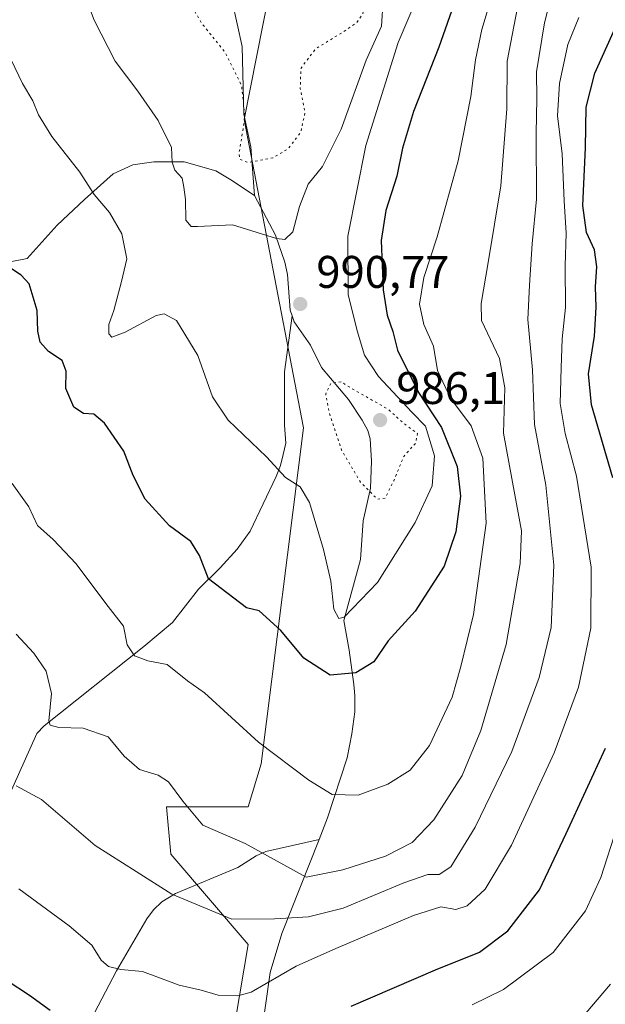
# Model space of a CAD drawing. Units: metres. Extents: x 644241 to 647698, y 4764653 to 4767033.
# Drawn here: x 645100 to 645228, y 4766289 to 4766505 of the extents above; entities that cross this region are included whole.
import ezdxf

# ---------------------------------------------------------------- set-up
doc = ezdxf.new("R2010")
doc.units = ezdxf.units.M
doc.header["$MEASUREMENT"] = 0
doc.linetypes.add('DGN Style 5', pattern=[1.1536117293433497, 0.4944050268614355, -0.6592067024819142])
for name, color, linetype, lineweight in [('Arbolado forestal CxS', 92, 'Continuous', 0), ('Corriente natural lineal', 142, 'Continuous', 13), ('Curva de nivel maestra', 30, 'Continuous', 30), ('Curva de nivel normal', 30, 'Continuous', 0), ('Curva de nivel normal depresión', 30, 'DGN Style 5', 0), ('Pastizal CxS', 92, 'Continuous', 0), ('Punto de cota en terreno', 7, 'Continuous', 0), ('Rótulo de punto de cota en terreno', 7, 'Continuous', 0)]:
    doc.layers.add(name, color=color, linetype=linetype, lineweight=lineweight)
doc.styles.add('Style-Arial', font='txt')

# ---------------------------------------------------------------- blocks, each defined once
blk = doc.blocks.new('*U7')
at = {"layer": 'Pastizal CxS', "color": 92, "linetype": 'Continuous', "lineweight": 0}
blk.add_polyline3d([(645154.7090999996, 4766510.676100001, 981.7320999999939), (645149.1920999996, 4766482.8869, 985.7780999999959), (645162.2367000004, 4766415.304300001, 992.9903000000049), (645152.9319000002, 4766341.6479, 1005.744000000006), (645150.1076999997, 4766332.231100001, 1007.915599999993), (645132.2273000004, 4766332.231500001, 1010.901400000002), (645133.1690999996, 4766321.872300001, 1012.799299999999), (645150.1074999999, 4766302.096899999, 1015.539799999999), (645141.5308999997, 4766251.4497, 1030.360100000006), (645144.3535000002, 4766216.6075, 1036.825599999996), (645173.4574999996, 4766202.377499999, 1036.3897), (645209.0495999996, 4766189.4825, 1026.324900000007), (645231.5299000005, 4766179.388900001, 1022.427400000001)], dxfattribs=at)
blk = doc.blocks.new('5PATER')
at = {"layer": 'Punto de cota en terreno', "linetype": 'Continuous', "lineweight": 0}
h = blk.add_hatch(color=51, dxfattribs=at)
edge = h.paths.add_edge_path()
edge.add_ellipse((0, 0), major_axis=(-0.1095731443231308, -0.1110710700762829), ratio=0.9994222409660322, start_angle=0, end_angle=360)

msp = doc.modelspace()

# ---------------------------------------------------------------- linework, layer by layer
at = {"layer": 'Arbolado forestal CxS', "color": 92, "linetype": 'Continuous', "lineweight": 0}
for points in [[(645231.5299000005, 4766179.388900001, 1022.427400000001), (645209.0495999996, 4766189.4825, 1026.324900000007), (645173.4574999996, 4766202.377499999, 1036.3897), (645144.3535000002, 4766216.6075, 1036.825599999996), (645141.5308999997, 4766251.4497, 1030.360100000006), (645150.1074999999, 4766302.096899999, 1015.539799999999), (645133.1690999996, 4766321.872300001, 1012.799299999999), (645132.2273000004, 4766332.231500001, 1010.901400000002), (645150.1076999997, 4766332.231100001, 1007.915599999993), (645152.9319000002, 4766341.6479, 1005.744000000006), (645162.2367000004, 4766415.304300001, 992.9903000000049), (645149.1920999996, 4766482.8869, 985.7780999999959), (645154.7090999996, 4766510.676100001, 981.7320999999939)], [(645154.7090999996, 4766510.676100001, 981.7320999999939), (645149.1920999996, 4766482.8869, 985.7780999999959), (645162.2367000004, 4766415.304300001, 992.9903000000049), (645152.9319000002, 4766341.6479, 1005.744000000006), (645150.1076999997, 4766332.231100001, 1007.915599999993), (645132.2273000004, 4766332.231500001, 1010.901400000002), (645133.1690999996, 4766321.872300001, 1012.799299999999), (645150.1074999999, 4766302.096899999, 1015.539799999999), (645141.5308999997, 4766251.4497, 1030.360100000006), (645144.3535000002, 4766216.6075, 1036.825599999996), (645173.4574999996, 4766202.377499999, 1036.3897), (645209.0495999996, 4766189.4825, 1026.324900000007), (645231.5299000005, 4766179.388900001, 1022.427400000001)]]:
    msp.add_polyline3d(points, dxfattribs=at)
at = {"layer": 'Corriente natural lineal', "color": 142, "linetype": 'Continuous', "lineweight": 13}
for points in [[(645151.4884000003, 4766466.202299999, 987.155700000003), (645150.6880000001, 4766476.870800001, 985.1983999999939), (645149.1599000003, 4766484.066199999, 985.7149000000064), (645148.7525000004, 4766498.897500001, 984.3806000000042), (645145.4685000004, 4766513.8607, 982.9242999999988)], [(645069.3800999997, 4766444.2501, 1008.452399999995), (645079.2600999996, 4766444.610099999, 1005.346900000004), (645083.8901000004, 4766445.0101, 1004.262799999997), (645085.9301000005, 4766445.800100001, 1003.788199999995), (645098.3458000004, 4766451.771199999, 1000.604699999996), (645101.6530999999, 4766452.432600001, 999.8754999999946), (645108.2676999997, 4766459.708699999, 997.6067000000039), (645114.2208000004, 4766465.3311, 995.7709000000032), (645120.5047000004, 4766470.953500001, 993.9916999999988), (645124.8042000001, 4766472.937899999, 992.9738999999972), (645129.4343999998, 4766473.599300001, 991.8571999999986), (645136.0489999996, 4766473.599300001, 989.9677999999985), (645142.9943000004, 4766471.615, 987.7848999999987), (645146.3015999999, 4766469.6306, 986.8132999999945), (645151.4884000003, 4766466.202299999, 987.155700000003)], [(645159.7279000003, 4766439.8301, 991.172399999996), (645159.2975000005, 4766441.123199999, 991.1419000000025), (645158.7227999996, 4766448.885199999, 990.7410999999993), (645158.1202999996, 4766451.578400001, 990.501000000004), (645156.0774999997, 4766457.560699999, 989.3021000000008), (645151.4884000003, 4766466.202299999, 987.155700000003)], [(645082.7840999998, 4766316.739600001, 1021.869200000001), (645092.7200999996, 4766326.340100001, 1019.338000000003), (645094.1401000004, 4766328.270099999, 1018.644499999995), (645097.3400999998, 4766333.7601, 1016.618199999997), (645103.8201000001, 4766348.280099999, 1011.900500000003), (645105.3901000004, 4766350.0001, 1011.360499999995), (645127.2200999996, 4766367.340100001, 1004.383100000006), (645133.5000999998, 4766372.6601, 1002.738400000002), (645139.2200999996, 4766379.9301, 1000.983600000007), (645143.9700999996, 4766384.610099999, 999.5555000000023), (645147.6501000002, 4766388.690099999, 998.7287999999972), (645150.5301000001, 4766392.670100001, 997.700800000006), (645156.2301000003, 4766404.620100001, 995.3659000000043), (645157.2100999998, 4766407.050100001, 994.983600000007), (645157.7500999998, 4766409.460100001, 994.6149000000006), (645158.3101000005, 4766411.9301, 994.2366000000038), (645158.0201000003, 4766415.9101, 993.6968999999954), (645158.0609999998, 4766427.561699999, 992.2893000000041), (645159.7279000003, 4766439.8301, 991.172399999996)], [(645165.6700999998, 4766325.110099999, 1006.983500000002), (645167.5000999998, 4766329.8301, 1005.585399999996), (645171.7701000003, 4766342.970100001, 1003.191600000006), (645172.7901, 4766348.2501, 1001.571599999996), (645173.4301000005, 4766353.090100001, 1000.142800000002), (645173.4501, 4766356.620100001, 999.4640999999974), (645173.2401000002, 4766359.0801, 998.9572000000045), (645172.2100999998, 4766366.540100001, 996.713699999993), (645171.0180000003, 4766373.066099999, 995.3469999999943), (645174.6761999996, 4766386.4692, 992.5724999999949), (645175.3064000001, 4766394.8837, 991.9896000000008), (645176.9082000004, 4766402.081700001, 989.7611000000034), (645177.1081999998, 4766408.0208, 987.9661000000051), (645176.7948000003, 4766412.897299999, 987.3944999999949), (645176.3176999995, 4766414.704399999, 987.6420999999974), (645175.0409000004, 4766417.009099999, 988.2602999999945), (645172.0455999998, 4766421.545100001, 990.0256999999983), (645166.1402000004, 4766428.529200001, 990.3105999999971), (645163.7790999999, 4766433.437100001, 990.6708999999975), (645160.1583000004, 4766438.536900001, 991.1784000000043), (645159.7279000003, 4766439.8301, 991.172399999996)], [(645103.4654999999, 4766276.5222, 1027.178700000004), (645114.9401000004, 4766285.4001, 1023.689199999994), (645116.4101, 4766287.0801, 1022.948300000004), (645121.2801000001, 4766296.270099999, 1019.929099999994), (645127.8901000004, 4766307.6601, 1016.615099999996), (645129.3800999997, 4766309.670100001, 1015.9136), (645131.2001, 4766311.4301, 1015.156400000007), (645134.1901000004, 4766313.2601, 1014.203899999993), (645147.8501000004, 4766318.950099999, 1011.370299999995), (645151.8201000001, 4766321.460100001, 1010.250899999999), (645153.9600999998, 4766322.420100001, 1009.662299999996), (645165.6700999998, 4766325.110099999, 1006.983500000002)], [(645146.0892000003, 4766226.735500001, 1035.729500000001), (645147.4700999996, 4766227.8301, 1035.592799999999), (645149.7500999998, 4766234.300100001, 1034.573499999999), (645150.0401, 4766236.7301, 1034.015799999994), (645149.8501000004, 4766241.670100001, 1032.785300000003), (645149.0701000001, 4766251.040100001, 1030.3171), (645149.0601000005, 4766255.860099999, 1029.089399999997), (645149.5100999996, 4766260.780099999, 1027.699200000003), (645151.9401000004, 4766274.7301, 1024.096000000005), (645154.9301000005, 4766295.960100001, 1017.412400000001), (645157.4501, 4766304.4801, 1014.119900000005), (645165.6700999998, 4766325.110099999, 1006.983500000002)]]:
    msp.add_polyline3d(points, dxfattribs=at)
at = {"layer": 'Curva de nivel maestra', "color": 30, "linetype": 'Continuous', "lineweight": 30, "flags": 128}
for points, elevation in [([(645202.0599999997, 4766527.890100001), (645191.8399999999, 4766498.7301), (645186.2999999998, 4766484.620100001), (645183.9000000004, 4766476.620100001), (645182.6299999999, 4766470.460100001), (645180.2199999997, 4766462.9001), (645179.2400000002, 4766456.3301), (645179.6799999997, 4766445.530099999), (645180.54, 4766440.020099999), (645181.75, 4766436.4301), (645182.8200000003, 4766432.3101), (645187.4100000003, 4766423.030099999), (645192.4199999999, 4766415.380100001), (645195.8899999997, 4766406.860099999), (645196.5700000003, 4766400.290100001), (645195.5499999998, 4766392.5101), (645193.0199999996, 4766385.0001), (645186.7100000001, 4766375.110099999), (645180.7400000002, 4766368.600099999), (645177.6399999997, 4766364.020099999), (645173.6600000003, 4766361.610099999), (645168.04, 4766361.120100001), (645162.3200000003, 4766364.840100001), (645157.2699999996, 4766370.850099999), (645152.4699999997, 4766375.1601), (645149.7400000002, 4766375.8201), (645141.3799999999, 4766382.220100001), (645139.4600000001, 4766387.3301), (645137.5700000003, 4766390.370100001), (645132.8799999999, 4766393.8201), (645127.5, 4766399.700099999), (645124.9100000003, 4766404.860099999), (645122.8700000001, 4766410.1801), (645118.6600000003, 4766416.300100001), (645116.2800000003, 4766418.290100001), (645114.0499999998, 4766418.440099999), (645111.9100000003, 4766419.800100001), (645110.1500000004, 4766423.9001), (645110.2199999997, 4766427.720100001), (645109.3799999999, 4766430.050100001), (645106.3499999996, 4766432.040100001), (645104.5099999999, 4766434.050100001), (645104.04, 4766436.460100001), (645103.9100000003, 4766441.0001), (645102.1299999999, 4766446.860099999), (645100.3899999997, 4766448.790100001), (645098.2800000003, 4766450.1601)], 1000), ([(645229.9400000004, 4766404.370100001), (645225.29, 4766420.3201), (645224.6500000004, 4766427.110099999), (645225.9500000002, 4766435.380100001), (645226.3399999999, 4766441.720100001), (645226.1399999997, 4766446.170100001), (645226.4800000006, 4766450.5701), (645225.9199999999, 4766454.340100001), (645224.2100000001, 4766458.110099999), (645223.4299999997, 4766464.050100001), (645224.0199999996, 4766476.6801), (645224.1600000003, 4766485.620100001), (645226.0599999997, 4766493.020099999), (645230.4000000004, 4766502.7601)], 1025), ([(645172.6399999997, 4766288.550100001), (645191.1399999997, 4766296.540100001), (645200.7599999999, 4766300.360099999), (645206.9400000004, 4766305.050100001), (645213.9000000004, 4766314.050100001), (645219.7199999997, 4766326.380100001), (645228.4000000004, 4766345.0801)], 1025), ([(645097.2999999998, 4766294.1801), (645102.2000000002, 4766290.960100001), (645106.7400000002, 4766287.640100001)], 1025)]:
    msp.add_lwpolyline(points, dxfattribs=dict(at, elevation=elevation))
at = {"layer": 'Curva de nivel normal', "color": 30, "linetype": 'Continuous', "lineweight": 0, "flags": 128}
for points, elevation in [([(645099.2599999999, 4766336.84), (645104.8399999999, 4766333.83), (645116.5599999997, 4766323.730000001), (645125.5499999998, 4766318.029999999), (645133.3700000001, 4766313.109999999), (645146.54, 4766307.630000001), (645155.8300000001, 4766307.689999999), (645163.3200000003, 4766308.100000001), (645170.9400000004, 4766310.02), (645184.2000000002, 4766315.609999999), (645189.4800000006, 4766317.42), (645191.9000000004, 4766317.4), (645194.4900000002, 4766319.119999999), (645199.79, 4766327.76), (645207.8499999996, 4766344.34), (645213.8099999997, 4766360.58), (645216.4600000001, 4766371.539999999), (645217.0199999996, 4766385.17), (645215.2599999999, 4766402.720000001), (645212.7999999998, 4766416.050000001), (645212.3499999996, 4766428.050000001), (645211.3200000003, 4766439.02), (645211.6900000004, 4766446.600000001), (645212.3099999997, 4766455.619999999), (645213.2400000002, 4766465.449999999), (645213.2100000001, 4766479.9), (645213.3399999999, 4766487.430000001), (645213.25, 4766493.300000001), (645214.9900000002, 4766504.039999999), (645218.5800000001, 4766518.199999999)], 1015), ([(645112.9299999997, 4766513.720000001), (645116.3499999996, 4766504.640000001), (645120.9500000002, 4766495.699999999), (645125.9000000004, 4766489.119999999), (645130.4100000003, 4766482.680000001), (645133.3300000001, 4766476.730000001), (645133.4500000002, 4766473.52), (645134.0499999998, 4766471.789999999), (645135.6200000001, 4766470.050000001), (645135.9800000006, 4766468.050000001), (645136.3899999997, 4766465.359999999), (645136.4199999999, 4766460.800000001), (645137.6200000001, 4766459.430000001), (645138.9699999997, 4766459.42), (645146.6399999997, 4766459.779999999), (645156.2999999998, 4766456.789999999), (645158.1399999997, 4766456.58), (645159.8499999996, 4766458.230000001), (645161.3200000003, 4766463.779999999), (645163.2400000002, 4766468.710000001), (645166.3600000005, 4766472.609999999), (645170.4299999997, 4766480.730000001), (645175.9299999997, 4766495.880000001), (645179.3099999997, 4766503.369999999), (645179.7000000002, 4766509.02)], 990), ([(645187.6399999997, 4766510.82), (645182.9800000006, 4766499.730000001), (645175.8899999997, 4766477.210000001), (645171.9299999997, 4766457.32), (645172.0300000003, 4766444.52), (645174, 4766436.539999999), (645175.5599999997, 4766431.25), (645178.6699999999, 4766426.58), (645185.9699999997, 4766418.720000001), (645188.9299999997, 4766415.65), (645190.9199999999, 4766409.16), (645190.3899999997, 4766402.600000001), (645186.7000000002, 4766394.52), (645178.4600000001, 4766381.380000001), (645171.1500000004, 4766373.83), (645169.9199999999, 4766373.52), (645168.8799999999, 4766375.57), (645168.2000000002, 4766381.699999999), (645166.6299999999, 4766388.65), (645163.5, 4766398.949999999), (645161.4699999997, 4766402.390000001), (645158.25, 4766404.439999999), (645154.0999999996, 4766408.92), (645145.6799999997, 4766417.01), (645142.2599999999, 4766422.07), (645139.04, 4766431.119999999), (645134.4000000004, 4766438.82), (645131.6699999999, 4766440.32), (645129.9299999997, 4766439.91), (645123.1200000001, 4766436.300000001), (645120.2199999997, 4766435.17), (645119.5499999998, 4766435.880000001), (645119.5999999996, 4766437.970000001), (645120.6799999997, 4766441.050000001), (645122.3399999999, 4766447.380000001), (645123.5199999996, 4766452.369999999), (645122.4000000004, 4766457.810000001), (645119.7400000002, 4766462.52), (645116.3600000005, 4766466.42), (645113.2300000006, 4766471.359999999), (645107.1100000005, 4766479.180000001), (645104.1399999997, 4766483.880000001), (645102.9199999999, 4766486.99), (645100.7000000002, 4766490.75), (645096.4699999997, 4766499.480000001)], 995), ([(645099.2800000003, 4766370.100000001), (645103.1799999997, 4766365.91), (645105.8399999999, 4766361.980000001), (645107, 4766357.07), (645106.4699999997, 4766351.119999999), (645106.7599999999, 4766350.119999999), (645108.6100000005, 4766349.600000001), (645113.9699999997, 4766349.51), (645119.4600000001, 4766347.600000001), (645122.9299999997, 4766343.369999999), (645126.3099999997, 4766340.42), (645130.4000000004, 4766339.16), (645132.6200000001, 4766337.699999999), (645135.7599999999, 4766333.5), (645140.1699999999, 4766328.25), (645149.4299999997, 4766324.17), (645162.7699999996, 4766316.850000001), (645170.8300000001, 4766318.430000001), (645180.2100000001, 4766321.449999999), (645186.0199999996, 4766324.439999999), (645190.7999999998, 4766329.4), (645196.9600000001, 4766339.109999999), (645201.0700000003, 4766348.970000001), (645206.5999999996, 4766367.82), (645209.7000000002, 4766385.57), (645209.9600000001, 4766392.710000001), (645208.5099999999, 4766400.600000001), (645206.0499999998, 4766414.140000001), (645206.3300000001, 4766424.060000001), (645205.1200000001, 4766430.5), (645201.2000000002, 4766438.83), (645201.0999999996, 4766442.539999999), (645202.6699999999, 4766451.52), (645205.4600000001, 4766468.369999999), (645206.7800000003, 4766485.230000001), (645206.8499999996, 4766495.680000001), (645209.4900000002, 4766509.4)], 1010), ([(645098.4000000004, 4766403.07), (645102.0700000003, 4766397.960000001), (645103.9400000004, 4766393.91), (645107.3600000005, 4766390.850000001), (645112.4199999999, 4766385.49), (645118.8899999997, 4766376.789999999), (645122.7800000003, 4766371.84), (645123.5599999997, 4766367.720000001), (645125.2300000006, 4766365.310000001), (645128.1299999999, 4766364.210000001), (645132.3300000001, 4766363.41), (645136.7999999998, 4766359.859999999), (645140.5599999997, 4766357.220000001), (645152.3399999999, 4766346.42), (645163.4000000004, 4766338.07), (645168.4900000002, 4766334.949999999), (645174.1600000003, 4766334.82), (645180.7199999997, 4766337.199999999), (645185.6100000005, 4766340.24), (645189.8099999997, 4766345.689999999), (645194.7999999998, 4766356.279999999), (645196.6699999999, 4766363.02), (645199.4199999999, 4766374.380000001), (645202.2000000002, 4766394.380000001), (645201.5199999996, 4766408.640000001), (645198.9600000001, 4766415.720000001), (645194.4000000004, 4766421.800000001), (645191.54, 4766427.880000001), (645190.7000000002, 4766433.220000001), (645188.5999999996, 4766437.92), (645187.5899999999, 4766442.380000001), (645188.5999999996, 4766448.220000001), (645191.4900000002, 4766457.17), (645196.0599999997, 4766473.800000001), (645198.8499999996, 4766487.930000001), (645199.8899999997, 4766495.970000001), (645201.2800000003, 4766502.600000001), (645202.4199999999, 4766506.449999999)], 1005), ([(645099.8700000001, 4766314.279999999), (645110.9199999999, 4766306.189999999), (645115.8499999996, 4766301.930000001), (645117.9100000003, 4766298.66), (645119.4699999997, 4766297.26), (645122.1799999997, 4766296.600000001), (645126.9699999997, 4766296.180000001), (645134.9699999997, 4766293.119999999), (645139.7800000003, 4766292.02), (645143.54, 4766290.980000001), (645147.8399999999, 4766290.789999999), (645150.7599999999, 4766291.59), (645160.6299999999, 4766297.289999999), (645169.3099999997, 4766301.210000001), (645186.3300000001, 4766308.439999999), (645192.3099999997, 4766310.34), (645195.5800000001, 4766309.75), (645198.0599999997, 4766310.539999999), (645202.0099999999, 4766314.189999999), (645207.7999999998, 4766323.810000001), (645217.1299999999, 4766344.09), (645222.4699999997, 4766358.449999999), (645225.1299999999, 4766371.4), (645225.2100000001, 4766384.76), (645221.9800000006, 4766404.730000001), (645219.5199999996, 4766414.08), (645218.4400000004, 4766420.630000001), (645218.6900000004, 4766428.449999999), (645218.8700000001, 4766434.779999999), (645219.6299999999, 4766441.65), (645219.5599999997, 4766450.779999999), (645219.7699999996, 4766457.939999999), (645219.2999999998, 4766465.039999999), (645218.9000000004, 4766475.369999999), (645217.8799999999, 4766483.710000001), (645218.29, 4766490.779999999), (645220.1299999999, 4766499.300000001), (645222.4900000002, 4766505.24)], 1020), ([(645230.9299999997, 4766327.84), (645227.3700000001, 4766316.720000001), (645223.9699999997, 4766309.41), (645216.8799999999, 4766300.300000001), (645206.0499999998, 4766292.17), (645199.1299999999, 4766288.850000001)], 1030), ([(645221.5800000001, 4766284.07), (645229.4699999997, 4766293.380000001)], 1035)]:
    msp.add_lwpolyline(points, dxfattribs=dict(at, elevation=elevation))
at = {"layer": 'Curva de nivel normal depresión', "color": 30, "linetype": 'DGN Style 5', "lineweight": 0, "flags": 128}
for points, elevation in [([(645067.2215999998, 4766984.4362), (645068.9000000004, 4766981.119999999), (645079.0300000003, 4766971.52), (645080.6799999997, 4766967.039999999), (645079.8200000003, 4766962.050000001), (645077.9699999997, 4766957.77), (645075.6399999997, 4766955.430000001), (645071.3499999996, 4766954.300000001), (645064.5, 4766951.58), (645057.6200000001, 4766947.100000001), (645050.0599999997, 4766943.600000001), (645043.9100000003, 4766939.289999999), (645038.2999999998, 4766932.32), (645034.5099999999, 4766929.15), (645033.3399999999, 4766926.710000001), (645033.5199999996, 4766921.560000001), (645035.1500000004, 4766914.869999999), (645036.8399999999, 4766911.029999999), (645038, 4766907.66), (645039.2400000002, 4766904.380000001), (645036.3399999999, 4766902.869999999), (645026.0099999999, 4766903.600000001), (645022.3700000001, 4766904.52), (645018.1299999999, 4766904.300000001), (645013.75, 4766902.480000001), (645008.6699999999, 4766901.289999999), (645006.2699999996, 4766899.24), (645005.9699999997, 4766895.77), (645008.29, 4766890.33), (645016.4800000006, 4766876.02), (645026.2400000002, 4766854.939999999), (645031.4800000006, 4766844.01), (645035.6600000003, 4766832.640000001), (645038.75, 4766826.279999999), (645041.79, 4766819.539999999), (645045.25, 4766812.74), (645046.5800000001, 4766808.32), (645046.7400000002, 4766802.74), (645045.9600000001, 4766795.140000001), (645044.29, 4766784.91), (645044.5899999999, 4766778.33), (645047.5, 4766773.41), (645053.25, 4766766.52), (645056.0099999999, 4766760.859999999), (645057.9699999997, 4766759.720000001), (645059.9699999997, 4766761.060000001), (645062.2999999998, 4766760.949999999), (645065.6399999997, 4766757.199999999), (645067.7800000003, 4766753.16), (645068.9000000004, 4766748.52), (645070.1200000001, 4766738.699999999), (645071.7100000001, 4766729.390000001), (645072.4199999999, 4766718.369999999), (645073.3799999999, 4766708.34), (645073.9100000003, 4766700.710000001), (645074.1900000004, 4766693.92), (645073.3899999997, 4766679.449999999), (645074.1200000001, 4766672.59), (645075.4699999997, 4766669.710000001), (645076.7000000002, 4766664.99), (645079.0599999997, 4766653.32), (645086.3300000001, 4766632.41), (645092.6500000004, 4766618.140000001), (645094.2000000002, 4766614.029999999), (645096.0899999999, 4766610.119999999), (645100.3600000005, 4766599.710000001), (645105.3099999997, 4766589.880000001), (645111.6299999999, 4766574.24), (645115.4400000004, 4766563.180000001), (645120.1299999999, 4766552.529999999), (645125.2300000006, 4766538.640000001), (645128.4400000004, 4766532.41), (645132.3499999996, 4766522.02), (645135.8700000001, 4766510.91), (645139.8799999999, 4766504.01), (645144.9900000002, 4766497.710000001), (645148.6399999997, 4766490.369999999), (645149.3899999997, 4766483.369999999), (645148.1100000005, 4766475.550000001), (645148.2000000002, 4766474.189999999), (645149.9800000006, 4766473.470000001), (645155.4900000002, 4766474.449999999), (645158.8200000003, 4766476.430000001), (645161.5999999996, 4766480.039999999), (645162.5300000003, 4766484.369999999), (645161.5, 4766489.710000001), (645161.6399999997, 4766494.09), (645164.8399999999, 4766498.34), (645170.9699999997, 4766502.119999999), (645173.8700000001, 4766504.100000001), (645175.2400000002, 4766506.029999999), (645175.5, 4766508.26), (645173.7599999999, 4766511.140000001), (645173.4199999999, 4766513.189999999), (645174.5300000003, 4766514.430000001), (645178.3200000003, 4766517.050000001), (645183.4100000003, 4766523.34), (645186.4900000002, 4766528.74), (645188.8399999999, 4766535.33), (645191.3099999997, 4766552.039999999), (645185.0800000001, 4766577.189999999), (645179.4600000001, 4766594.65), (645176.2199999997, 4766603.4), (645173.2199999997, 4766614.529999999), (645169.9699999997, 4766623.57), (645165.7100000001, 4766629.720000001), (645160.5499999998, 4766634.51), (645156.8700000001, 4766639.74), (645155.0899999999, 4766644.07), (645154.3799999999, 4766648.279999999), (645154.2400000002, 4766652.630000001), (645153.1699999999, 4766656.560000001), (645152.0099999999, 4766658.359999999), (645149.9400000004, 4766660.230000001), (645148.79, 4766662.810000001), (645149.0599999997, 4766664.65), (645153.6399999997, 4766671.930000001), (645157.7100000001, 4766678.960000001), (645162.1100000005, 4766684.600000001), (645164.5700000003, 4766691.539999999), (645164.9000000004, 4766696.730000001), (645164.0999999996, 4766700.24), (645161.5599999997, 4766704.82), (645157.1200000001, 4766711.550000001), (645154.0700000003, 4766716.980000001), (645149.5899999999, 4766722.01), (645148.2000000002, 4766730.439999999), (645145.4699999997, 4766735.4), (645140.9800000006, 4766740.52), (645137.9199999999, 4766746.42), (645133.54, 4766753.77), (645130.0199999996, 4766760.33), (645125.8200000003, 4766765.77), (645123.0300000003, 4766770.699999999), (645120.8600000005, 4766777.460000001), (645120.3399999999, 4766783.66), (645118.5599999997, 4766792.82), (645113.5499999998, 4766799.439999999), (645111.7100000001, 4766802.65), (645111.4800000006, 4766805.310000001), (645113.5499999998, 4766818.84), (645119.2800000003, 4766829.689999999), (645121.9500000002, 4766837.680000001), (645121.6299999999, 4766843.640000001), (645119.8600000005, 4766849.050000001), (645117.6900000004, 4766858.189999999), (645114.2999999998, 4766866.730000001), (645114.2199999997, 4766872.02), (645117.4199999999, 4766883.02), (645121.3200000003, 4766892.02), (645124.3200000003, 4766899.689999999), (645126.3399999999, 4766905.859999999), (645129.4600000001, 4766912.720000001), (645133.25, 4766924.529999999), (645132.8700000001, 4766932.689999999), (645133.5999999996, 4766941.609999999), (645133.6600000003, 4766949.039999999), (645133.5199999996, 4766953.9), (645132.2400000002, 4766958.609999999), (645132.3799999999, 4766965.720000001), (645133.9299999997, 4766972.17), (645134.7100000001, 4766978.01), (645133.0199999996, 4766982.49), (645132.5036000004, 4766985.828400001)], 985), ([(645170.4600000001, 4766425.4), (645168.2699999996, 4766425.100000001), (645167.0999999996, 4766422.720000001), (645167.8499999996, 4766418.550000001), (645170.5499999998, 4766410.439999999), (645174.7100000001, 4766403.41), (645178.3799999999, 4766399.67), (645180.1200000001, 4766399.92), (645181.9699999997, 4766403.720000001), (645184.1799999997, 4766409.039999999), (645186.8200000003, 4766411.99), (645187.1900000004, 4766414.050000001), (645184.2300000006, 4766416.24), (645180.7800000003, 4766419.359999999), (645172.5700000003, 4766424.050000001), (645170.4600000001, 4766425.4)], 990)]:
    msp.add_lwpolyline(points, dxfattribs=dict(at, elevation=elevation))
at = {"layer": 'Pastizal CxS', "color": 92, "linetype": 'Continuous', "lineweight": 0}
msp.add_polyline3d([(645154.7090999996, 4766510.676100001, 981.7320999999939), (645149.1920999996, 4766482.8869, 985.7780999999959), (645162.2367000004, 4766415.304300001, 992.9903000000049), (645152.9319000002, 4766341.6479, 1005.744000000006), (645150.1076999997, 4766332.231100001, 1007.915599999993), (645132.2273000004, 4766332.231500001, 1010.901400000002), (645133.1690999996, 4766321.872300001, 1012.799299999999), (645150.1074999999, 4766302.096899999, 1015.539799999999), (645141.5308999997, 4766251.4497, 1030.360100000006), (645144.3535000002, 4766216.6075, 1036.825599999996), (645173.4574999996, 4766202.377499999, 1036.3897), (645209.0495999996, 4766189.4825, 1026.324900000007), (645231.5299000005, 4766179.388900001, 1022.427400000001)], dxfattribs=at)

# ---------------------------------------------------------------- block references
msp.add_blockref('*U7', (0, 0), dxfattribs=at)
at = {"layer": 'Punto de cota en terreno', "color": 7, "linetype": 'Continuous', "lineweight": 0, "xscale": 10, "yscale": 10, "zscale": 10}
for p in [(645161.5, 4766442.449999999, 990.7700000000042), (645179, 4766417, 986.1000000000058)]:
    msp.add_blockref('5PATER', p, dxfattribs=at)

# ---------------------------------------------------------------- texts
at = {"layer": 'Rótulo de punto de cota en terreno', "color": 7, "linetype": 'Continuous', "lineweight": 0, "style": 'Style-Arial'}
for s, p in [('990,77', (645165.0278000003, 4766445.977800001)), ('986,1', (645182.5278000003, 4766420.527799999))]:
    msp.add_text(s, height=7.000000000000002, dxfattribs=at).set_placement(p)

doc.saveas('drawing.dxf')
